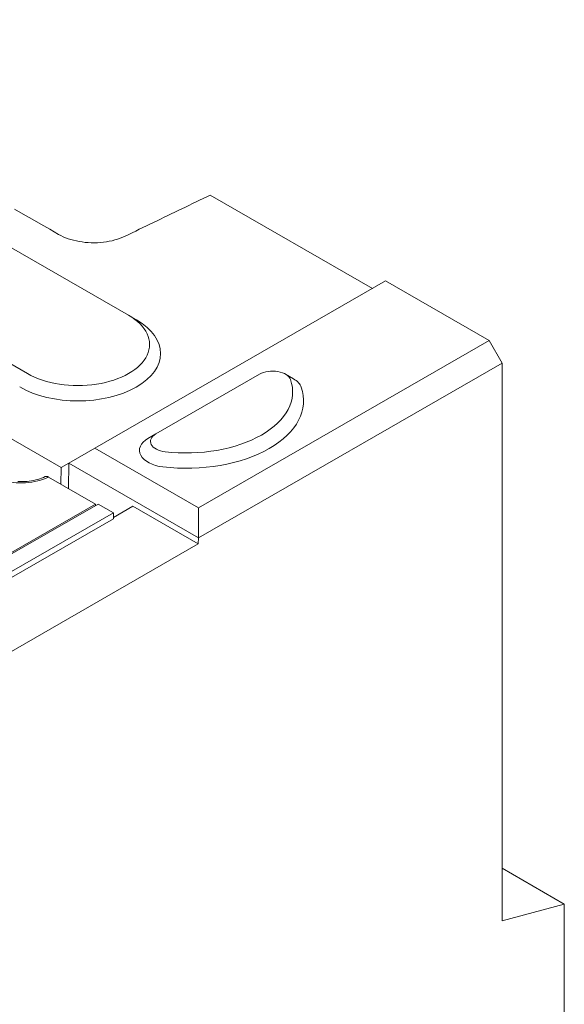
# Model space of a CAD drawing. Units: millimetres. Extents: x 104 to 5914, y 80 to 4408.
# Drawn here: x 5772 to 5871, y 2246 to 2426 of the extents above; entities that cross this region are included whole.
import ezdxf

# ---------------------------------------------------------------- set-up
doc = ezdxf.new("R2010")
doc.units = ezdxf.units.MM
doc.header["$LTSCALE"] = 5
doc.layers.add('DUENN-18', color=10, linetype='Continuous', lineweight=9)

msp = doc.modelspace()

# ---------------------------------------------------------------- linework, layer by layer
at = {"layer": 'DUENN-18', "linetype": 'Continuous'}
for p, q in [((5779.166, 2344.024), (5636.614, 2426.115)), ((5751.131, 2395.2), (5791.521, 2371.941)), ((5806.475, 2393.971), (5836.178, 2376.866)), ((5772.989, 2361.269), (5732.599, 2384.528)), ((5838.563, 2378.239), (5785.344, 2347.592)), ((5857.57, 2367.294), (5838.563, 2378.239)), ((5791.557, 2371.921), (5792.988, 2371.09)), ((5857.57, 2367.294), (5804.351, 2336.647)), ((5859.946, 2363.179), (5857.57, 2367.294)), ((5804.309, 2331.139), (5859.946, 2363.179)), ((5859.946, 2260.992), (5859.946, 2363.179)), ((5815.517, 2361.143), (5796.51, 2350.198)), ((5820.278, 2361.138), (5821.709, 2360.308)), ((5796.501, 2350.193), (5795.07, 2349.362)), ((5785.344, 2347.592), (5780.551, 2344.821)), ((5804.351, 2336.647), (5785.344, 2347.592)), ((5779.166, 2344.024), (5780.55, 2344.821)), ((5780.481, 2340.209), (5780.55, 2344.821)), ((5780.551, 2344.821), (5780.55, 2344.821)), ((5780.551, 2344.821), (5804.309, 2331.14)), ((5785.445, 2337.351), (5776.862, 2342.293)), ((5779.121, 2340.992), (5779.166, 2344.024)), ((5760.498, 2322.711), (5785.92, 2337.351)), ((5761.092, 2323.327), (5785.445, 2337.351)), ((5785.445, 2337.077), (5785.445, 2337.351)), ((5788.723, 2335.736), (5785.92, 2337.351)), ((5788.723, 2334.911), (5792.271, 2336.954)), ((5804.293, 2330.031), (5792.271, 2336.954)), ((5670.048, 2267.396), (5788.723, 2335.736)), ((5788.723, 2334.638), (5788.723, 2335.736)), ((5804.309, 2331.14), (5804.351, 2336.647)), ((5788.723, 2334.638), (5670.048, 2266.297)), ((5804.293, 2330.031), (5681.833, 2259.511)), ((5804.309, 2331.139), (5804.293, 2330.031)), ((5804.309, 2331.14), (5804.309, 2331.139)), ((5859.946, 2270.593), (5871.35, 2264.026)), ((5871.35, 2264.026), (5859.946, 2260.992)), ((5871.35, 2045.605), (5871.35, 2264.026))]:
    msp.add_line(p, q, dxfattribs=at).dxf.unprotected_set("ltscale", 0)
for points in [[(5790.879, 2386.442), (5791.53, 2386.756), (5792.181, 2387.07), (5792.831, 2387.384), (5793.481, 2387.698), (5794.13, 2388.011), (5794.78, 2388.325), (5795.43, 2388.639), (5796.079, 2388.952), (5796.729, 2389.266), (5797.379, 2389.58), (5798.028, 2389.893), (5798.678, 2390.207), (5799.328, 2390.52), (5799.978, 2390.834), (5800.627, 2391.148), (5801.277, 2391.461), (5801.927, 2391.775), (5802.577, 2392.089), (5803.226, 2392.402), (5803.876, 2392.716), (5804.526, 2393.03), (5805.175, 2393.343), (5805.825, 2393.657), (5806.475, 2393.971)], [(5770.608, 2391.42), (5772.224, 2390.489), (5773.842, 2389.557), (5775.46, 2388.625), (5777.074, 2387.696), (5778.686, 2386.768)], [(5778.686, 2386.768), (5779.093, 2386.547), (5779.522, 2386.342), (5779.973, 2386.152), (5780.442, 2385.978), (5780.93, 2385.821), (5781.433, 2385.682), (5781.95, 2385.561), (5782.479, 2385.458), (5783.018, 2385.375), (5783.565, 2385.31), (5784.118, 2385.265), (5784.675, 2385.24), (5785.233, 2385.235), (5785.791, 2385.249), (5786.346, 2385.284), (5786.896, 2385.338), (5787.44, 2385.411), (5787.974, 2385.504), (5788.498, 2385.616), (5789.008, 2385.747), (5789.504, 2385.895), (5789.982, 2386.061), (5790.44, 2386.243), (5790.879, 2386.442)], [(5776.214, 2342.373), (5775.907, 2342.231), (5775.582, 2342.099), (5775.239, 2341.977), (5774.879, 2341.866), (5774.505, 2341.767), (5774.119, 2341.682), (5773.721, 2341.61), (5773.316, 2341.552), (5772.903, 2341.509), (5772.486, 2341.481), (5772.066, 2341.467), (5771.645, 2341.469), (5771.225, 2341.486)], [(5776.862, 2342.293), (5776.833, 2342.309), (5776.804, 2342.324), (5776.775, 2342.338), (5776.745, 2342.351), (5776.715, 2342.363), (5776.685, 2342.375), (5776.656, 2342.385), (5776.626, 2342.394), (5776.597, 2342.402), (5776.568, 2342.408), (5776.541, 2342.414), (5776.514, 2342.418), (5776.487, 2342.421), (5776.461, 2342.422), (5776.435, 2342.422), (5776.409, 2342.421), (5776.383, 2342.419), (5776.357, 2342.416), (5776.331, 2342.411), (5776.306, 2342.406), (5776.282, 2342.399), (5776.258, 2342.392), (5776.235, 2342.383), (5776.214, 2342.373)]]:
    msp.add_lwpolyline(points, dxfattribs=at).dxf.unprotected_set("ltscale", 0)
for centre, major_axis, start_param, end_param in [((5782.255, 2366.605), (13.104, 0), 3.9269908, 7.0685835), ((5782.255, 2364.957), (15.12, 0), 3.9269908, 7.0647309), ((5817.893, 2359.775), (3.36, 0), 0.1997126, 2.3561945), ((5817.893, 2358.127), (5.376, 0), 0.1997126, 0.7815456), ((5802.086, 2356.284), (21.504, 0), 4.5126764, 6.4828979), ((5802.086, 2357.933), (19.488, 0), 4.5126764, 6.4828979), ((5798.886, 2348.83), (-3.36, 0), 5.4977871, 7.654269), ((5798.886, 2347.181), (-5.376, 0), 5.5016397, 7.654269), ((5771.902, 2345.56), (7.535, 0), 4.190461, 5.4308468)]:
    msp.add_ellipse(centre, major_axis=major_axis, ratio=0.5758617, start_param=start_param, end_param=end_param, dxfattribs=at).dxf.unprotected_set("ltscale", 0)

doc.saveas('drawing.dxf')
